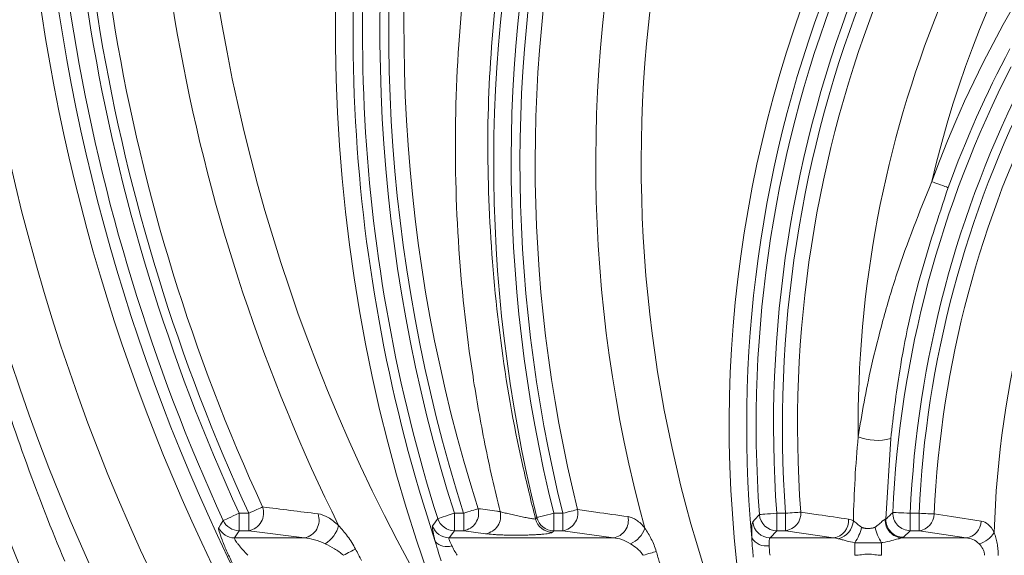
# Model space of a CAD drawing. Units: millimetres. Extents: x -363 to 1824, y 73 to 2266.
# Drawn here: x -97 to 16, y 239 to 300 of the extents above; entities that cross this region are included whole.
import ezdxf

# ---------------------------------------------------------------- set-up
doc = ezdxf.new("R2010")
doc.units = ezdxf.units.MM
doc.header["$LTSCALE"] = 2
doc.layers.add('ACO DIM', color=1, linetype='Continuous')
doc.layers.add('ACO DIM @ 15', color=1, linetype='Continuous')
doc.styles.add('ACO', font='trebuc.ttf', dxfattribs={"width": 0.8})
doc.dimstyles.new('ACO', dxfattribs={"dimtxt": 2.5, "dimasz": 2.5, "dimexe": 1.25, "dimexo": 0.625, "dimtad": 1, "dimdsep": 46, "dimtxsty": 'ACO', "dimblk": 'OBLIQUE', "dimcen": 2.5, "dimclrd": 256, "dimclre": 256, "dimclrt": 256, "dimadec": 0, "dimazin": 0, "dimtfac": 1, "dimtmove": 0, "dimatfit": 3, "dimfxl": 0, "dimlwd": -1, "dimarcsym": 0})

# ---------------------------------------------------------------- blocks, each defined once
blk = doc.blocks.new('_Oblique')
at = {"color": 0, "linetype": 'ByBlock', "lineweight": -2}
blk.add_line((-0.5, -0.5), (0.5, 0.5), dxfattribs=at)
blk = doc.blocks.new('*D9')
at = {"layer": 'ACO DIM', "lineweight": -2, "transparency": 16777216}
for p, q in [((-94.01, 742.22), (-328.68, 742.22)), ((-149.05, 92.32), (-328.68, 92.32))]:
    blk.add_line(p, q, dxfattribs=at)
at = {"layer": 'ACO DIM', "transparency": 16777216}
blk.add_line((-309.93, 742.22), (-309.93, 92.32), dxfattribs=at)
at = {"layer": 'Defpoints', "color": 0, "transparency": 16777216}
for p in [(-84.63, 742.22), (-309.93, 92.32), (-139.67, 92.32)]:
    blk.add_point(p, dxfattribs=at)
at = {"layer": 'ACO DIM', "transparency": 16777216, "xscale": 37.5, "yscale": 37.5, "zscale": 37.5}
for p, rotation in [((-309.93, 742.22), 90), ((-309.93, 92.32), 270)]:
    blk.add_blockref('_Oblique', p, dxfattribs=dict(at, rotation=rotation))
at = {"layer": 'ACO DIM', "transparency": 16777216, "insert": (-338.45, 417.27), "char_height": 37.5, "attachment_point": 5, "rotation": 90, "style": 'ACO'}
blk.add_mtext('650', dxfattribs=at)

msp = doc.modelspace()

# ---------------------------------------------------------------- linework, layer by layer
at = {"color": 7, "linetype": 'Continuous', "lineweight": 0}
for p, q in [((2.592, 252.217), (2.046, 243.011)), ((-71.901, 243.689), (-71.901, 241.697)), ((-71.901, 243.689), (-70.786, 243.689)), ((-70.786, 243.689), (-70.786, 241.697)), ((-47.289, 243.689), (-47.289, 241.697)), ((-47.289, 243.689), (-46.226, 243.689)), ((-46.226, 243.689), (-46.226, 241.697)), ((-38.012, 243.029), (-37.87, 243.212)), ((-35.936, 243.689), (-34.893, 243.689)), ((-35.936, 243.689), (-35.936, 241.697)), ((-34.893, 243.689), (-34.893, 241.697)), ((-10.432, 241.697), (-10.432, 243.689)), ((-10.432, 243.689), (-9.417, 243.689)), ((-9.417, 241.697), (-9.417, 243.689)), ((4.823, 243.689), (4.823, 241.697)), ((4.823, 243.689), (5.837, 243.689)), ((5.837, 243.689), (5.837, 241.697)), ((-71.901, 241.697), (-72.425, 240.879)), ((-70.786, 241.697), (-71.901, 241.697)), ((-64.434, 240.879), (-70.786, 241.697)), ((-47.289, 241.697), (-47.887, 240.879)), ((-46.226, 241.697), (-47.289, 241.697)), ((-43.712, 241.35), (-46.226, 241.697)), ((-35.936, 241.697), (-36.078, 241.515)), ((-34.893, 241.697), (-35.936, 241.697)), ((-29.113, 240.879), (-34.893, 241.697)), ((-10.432, 241.697), (-11.19, 240.879)), ((-9.417, 241.697), (-10.432, 241.697)), ((-3.939, 240.879), (-9.417, 241.697)), ((4.823, 241.697), (4.037, 240.942)), ((5.837, 241.697), (4.823, 241.697)), ((11.204, 240.879), (5.837, 241.697)), ((-72.425, 240.879), (-64.434, 240.879)), ((-47.887, 240.879), (-29.113, 240.879)), ((-11.19, 240.879), (-3.939, 240.879)), ((-1.506, 240.324), (-1.506, 238.886)), ((1.558, 240.319), (1.558, 238.886)), ((3.902, 240.879), (11.204, 240.879))]:
    msp.add_line(p, q, dxfattribs=at)
at = {"color": 7, "linetype": 'Continuous', "lineweight": 0, "flags": 128}
for points in [[(7.288, 281.59), (7.634, 281.464), (7.969, 281.342), (8.28, 281.228), (8.557, 281.127), (8.791, 281.042), (8.973, 280.976), (9.097, 280.931), (9.16, 280.908)], [(-70.786, 243.689), (-70.549, 243.798), (-70.316, 243.906), (-70.091, 244.01), (-69.878, 244.108), (-69.681, 244.199), (-69.502, 244.282), (-69.346, 244.354), (-69.214, 244.415)], [(-73.712, 242.858), (-73.652, 242.885), (-73.531, 242.941), (-73.355, 243.021), (-73.129, 243.125), (-72.861, 243.248), (-72.56, 243.386), (-72.236, 243.535), (-71.901, 243.689)], [(-49.188, 243.087), (-49.125, 243.107), (-48.999, 243.147), (-48.814, 243.206), (-48.577, 243.281), (-48.296, 243.37), (-47.98, 243.47), (-47.64, 243.578), (-47.289, 243.689)], [(-46.226, 243.689), (-45.978, 243.768), (-45.733, 243.846), (-45.497, 243.921), (-45.274, 243.993), (-45.066, 244.059), (-44.879, 244.119), (-44.715, 244.171), (-44.576, 244.215)], [(-37.87, 243.212), (-37.806, 243.228), (-37.678, 243.259), (-37.489, 243.306), (-37.248, 243.365), (-36.961, 243.436), (-36.64, 243.515), (-36.294, 243.601), (-35.936, 243.689)], [(-34.893, 243.689), (-34.64, 243.752), (-34.391, 243.814), (-34.15, 243.873), (-33.922, 243.93), (-33.711, 243.982), (-33.52, 244.03), (-33.353, 244.071), (-33.212, 244.106)], [(-12.419, 243.543), (-12.353, 243.548), (-12.221, 243.558), (-12.028, 243.572), (-11.78, 243.59), (-11.486, 243.612), (-11.155, 243.636), (-10.8, 243.662), (-10.432, 243.689)], [(-9.417, 243.689), (-9.157, 243.708), (-8.901, 243.727), (-8.654, 243.745), (-8.42, 243.763), (-8.203, 243.779), (-8.007, 243.793), (-7.835, 243.806), (-7.69, 243.817)], [(2.833, 243.779), (2.899, 243.776), (3.031, 243.77), (3.225, 243.761), (3.474, 243.75), (3.768, 243.736), (4.099, 243.722), (4.455, 243.706), (4.823, 243.689)], [(5.837, 243.689), (6.098, 243.677), (6.354, 243.665), (6.602, 243.654), (6.836, 243.644), (7.053, 243.634), (7.25, 243.625), (7.422, 243.617), (7.567, 243.61)], [(7.567, 243.61), (9.553, 243.311), (12.935, 242.801)], [(-74.234, 242.035), (-74.012, 242.385), (-73.712, 242.858)], [(-49.784, 242.263), (-49.531, 242.614), (-49.188, 243.087)], [(-58.589, 239.6), (-58.722, 239.532), (-58.87, 239.456), (-59.033, 239.372), (-59.207, 239.282), (-59.391, 239.188), (-59.582, 239.089), (-59.779, 238.988), (-59.977, 238.886)], [(-24.207, 239.328), (-24.35, 239.285), (-24.511, 239.238), (-24.686, 239.187), (-24.874, 239.131), (-25.072, 239.073), (-25.279, 239.012), (-25.49, 238.949), (-25.705, 238.886)]]:
    msp.add_lwpolyline(points, dxfattribs=at)
at = {"color": 7, "linetype": 'Continuous', "lineweight": 0}
for radius in [223.407, 221.415]:
    msp.add_circle((126.368, 334.719), radius, dxfattribs=at)
for centre, radius, start, end in [((126.368, 334.719), 203.298, 98.73135, 211.14321), ((126.368, 334.719), 236.154, 138.49582, 238.89101), ((126.368, 334.719), 230.162, 138.49582, 238.89101), ((126.368, 298.719), 187.232, 338.32866, 201.67134), ((126.368, 283.719), 152.298, 97.74595, 205.01971), ((126.368, 253.719), 142.232, 345.99901, 194.00099), ((126.368, 253.719), 122.298, 99.66242, 166.82694), ((126.368, 238.219), 126.732, 20.01245, 159.98755), ((126.368, 334.719), 220.16, 174.23157, 204.66099), ((126.368, 334.719), 218.167, 174.23157, 204.66099), ((126.368, 334.719), 217.155, 174.35189, 204.78372), ((126.368, 334.719), 215.423, 174.35189, 204.78372), ((126.368, 334.719), 208.494, 174.78062, 206.31265), ((126.368, 298.719), 185.24, 168.02815, 198.33505), ((126.368, 298.719), 184.16, 168.6865, 197.58286), ((126.368, 298.719), 182.167, 168.6865, 197.58286), ((126.368, 298.719), 181.155, 168.79486, 197.68439), ((126.368, 298.719), 179.423, 168.79486, 197.68439), ((126.368, 283.719), 169.16, 165.74936, 193.8547), ((126.368, 283.719), 167.167, 165.74936, 193.8547), ((126.368, 283.719), 166.155, 165.84786, 193.94084), ((126.368, 283.719), 164.423, 165.84786, 193.94084), ((126.368, 283.719), 157.494, 166.02221, 195.36393), ((126.368, 253.719), 140.24, 157.37302, 185.24788), ((126.368, 253.719), 139.16, 158.128, 184.19334), ((126.368, 253.719), 137.167, 158.128, 184.19334), ((126.368, 253.719), 136.155, 158.18886, 184.22458), ((126.368, 253.719), 134.423, 158.18886, 184.22458), ((126.368, 253.719), 127.494, 157.99216, 180.5824), ((126.368, 238.219), 124.74, 152.01584, 159.98755), ((126.368, 238.219), 123.66, 152.81254, 177.42318), ((126.368, 238.219), 121.667, 152.81254, 177.42318), ((126.368, 238.219), 120.655, 152.83616, 177.40154), ((126.368, 238.219), 118.923, 152.83616, 177.40154), ((126.368, 238.219), 111.994, 152.28987, 178.33062), ((1.058, 258.112), 6.092, 249.05434, 284.58386), ((-71.172, 243.734), 2.074, 280.72607, 19.17819), ((-64.827, 242.918), 2.077, 280.92926, 19.80676), ((-46.559, 243.715), 2.045, 279.3708, 14.16181), ((-44.047, 243.369), 2.047, 279.43034, 14.41522), ((-35.923, 243.706), 2.009, 194.23297, 269.62201), ((-35.203, 243.704), 2.031, 278.78108, 11.41818), ((-29.428, 242.888), 2.034, 278.89819, 11.99356), ((-10.416, 243.706), 2.01, 184.65743, 269.5359), ((-9.68, 243.674), 1.995, 277.56269, 4.09091), ((4.842, 243.707), 2.01, 177.96048, 269.46292), ((5.6, 243.65), 1.968, 276.92269, 358.84526), ((-72.414, 242.887), 2.009, 205.09777, 269.70032), ((-71.891, 243.705), 2.009, 204.96116, 269.69984), ((-63.711, 243.045), 3.273, 299.95996, 346.84226), ((-47.874, 242.888), 2.009, 198.11985, 269.65066), ((-47.277, 243.706), 2.009, 197.93191, 269.65089), ((-36.065, 243.525), 2.009, 194.28178, 269.62182), ((-11.174, 242.889), 2.01, 184.97044, 269.53827), ((-4.204, 242.858), 1.997, 277.62046, 4.49954), ((-3.924, 242.979), 2.256, 283.46362, 356.24175), ((-5.923, 243.317), 5.336, 325.87986, 346.62752), ((6.155, 243.328), 5.494, 192.92521, 213.20694), ((3.996, 242.896), 2.02, 176.68659, 267.34585), ((4.056, 242.953), 2.01, 178.32571, 269.46697), ((10.966, 242.833), 1.969, 276.94618, 359.06586), ((-28.363, 243.003), 3.038, 293.15704, 340.54721), ((-11.644, 241.848), 1.899, 210.22255, 280.41818), ((12.023, 242.93), 2.801, 283.76107, 328.86704), ((-48.172, 241.635), 1.758, 222.48243, 289.76715), ((126.368, 334.719), 207.982, 207.21564, 207.62677), ((126.368, 283.719), 156.982, 196.42612, 196.92963)]:
    msp.add_arc(centre, radius, start, end, dxfattribs=at)
msp.add_ellipse((137.551, 334.719), major_axis=(253.862, 0), ratio=0.9986258, start_param=2.7458573, end_param=3.537328, dxfattribs=at)
for points, knots in [([(-91.83, 431.233), (-93.361, 427.57), (-94.817, 423.843), (-97.562, 416.278), (-98.851, 412.439), (-100.657, 406.592), (-101.238, 404.625), (-102.352, 400.676), (-102.885, 398.693), (-104.412, 392.722), (-105.334, 388.71), (-107.805, 376.578), (-109.063, 368.364), (-110.336, 355.843), (-110.658, 351.636), (-110.98, 345.274), (-111.061, 343.141), (-111.168, 338.886), (-111.195, 336.763), (-111.192, 326.175), (-110.76, 317.782), (-109.072, 301.142), (-107.815, 292.896), (-105.731, 282.68), (-105.288, 280.64), (-104.358, 276.596), (-103.87, 274.589), (-102.337, 268.61), (-101.225, 264.681), (-97.632, 253.059), (-94.892, 245.53), (-91.83, 238.205)], [0, 0, 0, 0, 0.0625, 0.0625, 0.125, 0.125, 0.15625, 0.15625, 0.1875, 0.1875, 0.25, 0.25, 0.375, 0.375, 0.4375, 0.4375, 0.46875, 0.46875, 0.5, 0.5, 0.625, 0.625, 0.75, 0.75, 0.78125, 0.78125, 0.8125, 0.8125, 0.875, 0.875, 1, 1, 1, 1]), ([(-42.065, 243.879), (-42.697, 246.429), (-43.274, 249.004), (-44.306, 254.157), (-44.762, 256.736), (-45.952, 264.481), (-46.508, 269.656), (-47.157, 280.029), (-47.249, 285.226), (-46.965, 295.642), (-46.588, 300.862), (-45.969, 306.093)], [0, 0, 0, 0, 0.125, 0.125, 0.25, 0.25, 0.5, 0.5, 0.75, 0.75, 1, 1, 1, 1]), ([(-42.263, 305.76), (-42.703, 301.111), (-43.584, 291.811), (-43.45, 277.652), (-42.186, 263.429), (-40.189, 251.842), (-38.524, 245.104), (-38.012, 243.029)], [0, 0, 0, 0, 0.2215554, 0.4431107, 0.6708762, 0.8986414, 1, 1, 1, 1]), ([(-1.12, 252.423), (-0.909, 253.741), (-0.486, 256.386), (0.443, 260.846), (1.671, 265.748), (3.79, 272.89), (5.885, 278.101), (7.288, 281.59)], [0, 0, 0, 0, 0.1343393, 0.2694368, 0.450834, 0.6322567, 1, 1, 1, 1]), ([(9.16, 280.908), (8.019, 277.493), (5.725, 270.628), (3.637, 260.961), (2.901, 254.802), (2.592, 252.217)], [0, 0, 0, 0, 0.3648065, 0.7333932, 1, 1, 1, 1]), ([(-62.873, 243.622), (-62.51, 243.577), (-62.128, 243.434), (-61.529, 243.093), (-61.328, 242.96), (-60.926, 242.657), (-60.725, 242.488), (-60.524, 242.3)], [0, 0, 0, 0, 0.5, 0.5, 0.75, 0.75, 1, 1, 1, 1]), ([(-44.576, 244.215), (-43.865, 244.12), (-43.153, 244.024), (-42.44, 243.929), (-42.315, 243.912), (-42.19, 243.895), (-42.065, 243.879)], [0, 0, 0, 0, 0.0040000006, 0.0040000006, 0.0040000006, 0.0047023661, 0.0047023661, 0.0047023661, 0.0047023661]), ([(-42.065, 243.879), (-41.939, 243.842), (-41.78, 243.799), (-41.424, 243.709), (-41.222, 243.66), (-40.804, 243.562), (-40.582, 243.511), (-40.141, 243.413), (-39.919, 243.365), (-39.489, 243.274), (-39.282, 243.232), (-38.895, 243.155), (-38.719, 243.122), (-38.409, 243.068), (-38.282, 243.048), (-38.09, 243.025), (-38.031, 243.022), (-38.012, 243.029)], [0, 0, 0, 0, 0.125, 0.125, 0.25, 0.25, 0.375, 0.375, 0.5, 0.5, 0.625, 0.625, 0.75, 0.75, 0.875, 0.875, 1, 1, 1, 1]), ([(-33.212, 244.106), (-32.514, 244.01), (-31.816, 243.914), (-31.118, 243.817), (-29.893, 243.648), (-28.666, 243.48), (-27.438, 243.311)], [0, 0, 0, 0, 0.004, 0.004, 0.004, 0.011016587, 0.011016587, 0.011016587, 0.011016587]), ([(-27.438, 243.311), (-27.12, 243.268), (-26.797, 243.131), (-26.303, 242.796), (-26.137, 242.662), (-25.814, 242.357), (-25.655, 242.184), (-25.498, 241.991)], [0, 0, 0, 0, 0.5, 0.5, 0.75, 0.75, 1, 1, 1, 1]), ([(-13.177, 242.714), (-13.07, 242.832), (-12.818, 243.108), (-12.565, 243.384), (-12.419, 243.543)], [0, 0, 0, 0, 0.4248189, 1, 1, 1, 1]), ([(-7.69, 243.817), (-7.018, 243.718), (-6.346, 243.62), (-5.674, 243.521), (-4.521, 243.352), (-3.367, 243.183), (-2.213, 243.015)], [0, 0, 0, 0, 0.004, 0.004, 0.004, 0.010864484, 0.010864484, 0.010864484, 0.010864484]), ([(2.046, 243.011), (2.166, 243.129), (2.428, 243.385), (2.691, 243.64), (2.833, 243.779)], [0, 0, 0, 0, 0.4601985, 1, 1, 1, 1]), ([(-72.682, 238.016), (-72.911, 238.487), (-73.126, 238.95), (-73.528, 239.859), (-73.704, 240.28), (-73.998, 241.042), (-74.109, 241.361), (-74.209, 241.721), (-74.231, 241.818), (-74.25, 241.963), (-74.248, 242.012), (-74.234, 242.035)], [0, 0, 0, 0, 0.25, 0.25, 0.5, 0.5, 0.75, 0.75, 0.875, 0.875, 1, 1, 1, 1]), ([(-60.524, 242.3), (-60.175, 241.912), (-59.827, 241.496), (-59.329, 240.819), (-59.168, 240.585), (-58.864, 240.104), (-58.721, 239.857), (-58.589, 239.6)], [0, 0, 0, 0, 0.5, 0.5, 0.75, 0.75, 1, 1, 1, 1]), ([(-49.468, 240.447), (-49.503, 240.578), (-49.637, 241.079), (-49.786, 241.773), (-49.822, 242.172), (-49.792, 242.244), (-49.784, 242.263)], [0, 0, 0, 0, 0.1342747, 0.51491, 0.8747138, 1, 1, 1, 1]), ([(-13.285, 240.892), (-13.293, 241.146), (-13.298, 241.385), (-13.296, 241.806), (-13.291, 241.993), (-13.272, 242.309), (-13.258, 242.436), (-13.223, 242.625), (-13.201, 242.688), (-13.177, 242.714)], [0, 0, 0, 0, 0.25, 0.25, 0.5, 0.5, 0.75, 0.75, 1, 1, 1, 1]), ([(-1.673, 242.832), (-1.555, 242.743), (-1.416, 242.614), (-1.1, 242.343), (-0.929, 242.203), (-0.732, 242.083)], [0, 0, 0, 0, 0.5, 0.5, 1, 1, 1, 1]), ([(-0.732, 242.083), (-0.714, 242.073), (-0.675, 242.052), (-0.608, 242.027), (-0.531, 242.005), (-0.441, 241.987), (-0.34, 241.972), (-0.226, 241.962), (-0.101, 241.956), (0.059, 241.955), (0.238, 241.961), (0.423, 241.98), (0.576, 242.01), (0.701, 242.046), (0.769, 242.082), (0.8, 242.099)], [0, 0, 0, 0, 0.0402614, 0.0863104, 0.1385284, 0.1971764, 0.2624379, 0.3344455, 0.4132974, 0.4990675, 0.6331978, 0.7498176, 0.8493193, 0.9323425, 1, 1, 1, 1]), ([(0.8, 242.099), (0.825, 242.115), (1.043, 242.255), (1.379, 242.546), (1.714, 242.857), (1.899, 242.997), (1.957, 243.009), (1.979, 243.013)], [0, 0, 0, 0, 0.0463359, 0.405314, 0.7105855, 0.8886232, 1, 1, 1, 1]), ([(12.935, 242.801), (13.218, 242.759), (13.487, 242.63), (13.999, 242.185), (14.226, 241.881), (14.421, 241.482)], [0, 0, 0, 0, 0.5, 0.5, 1, 1, 1, 1]), ([(-36.078, 241.515), (-36.107, 241.478), (-36.206, 241.442), (-36.54, 241.372), (-36.767, 241.34), (-37.192, 241.298), (-37.346, 241.284), (-37.673, 241.26), (-37.847, 241.25), (-38.215, 241.23), (-38.409, 241.222), (-38.804, 241.207), (-39.007, 241.201), (-39.424, 241.192), (-39.639, 241.189), (-40.065, 241.186), (-40.279, 241.186), (-40.706, 241.188), (-40.922, 241.19), (-41.342, 241.198), (-41.547, 241.204), (-41.945, 241.217), (-42.14, 241.225), (-42.514, 241.244), (-42.691, 241.255), (-43.188, 241.29), (-43.48, 241.318), (-43.712, 241.35)], [0, 0, 0, 0, 0.125, 0.125, 0.25, 0.25, 0.3125, 0.3125, 0.375, 0.375, 0.4375, 0.4375, 0.5, 0.5, 0.5625, 0.5625, 0.625, 0.625, 0.6875, 0.6875, 0.75, 0.75, 0.8125, 0.8125, 0.875, 0.875, 1, 1, 1, 1]), ([(-25.498, 241.991), (-25.246, 241.61), (-24.999, 241.196), (-24.663, 240.524), (-24.557, 240.292), (-24.366, 239.819), (-24.281, 239.577), (-24.207, 239.328)], [0, 0, 0, 0, 0.5, 0.5, 0.75, 0.75, 1, 1, 1, 1]), ([(-13.12, 238.679), (-13.151, 239.006), (-13.222, 239.755), (-13.262, 240.483), (-13.285, 240.892)], [0, 0, 0, 0, 0.4378066, 1, 1, 1, 1]), ([(14.421, 241.482), (14.488, 241.295), (14.552, 241.097), (14.667, 240.685), (14.718, 240.472), (14.802, 240.03), (14.835, 239.802), (14.878, 239.343), (14.889, 239.112), (14.888, 238.877)], [0, 0, 0, 0, 0.25, 0.25, 0.5, 0.5, 0.75, 0.75, 1, 1, 1, 1]), ([(-72.425, 240.879), (-72.441, 240.866), (-72.442, 240.837), (-72.416, 240.752), (-72.387, 240.694), (-72.306, 240.556), (-72.255, 240.478), (-72.132, 240.307), (-72.061, 240.213), (-71.833, 239.924), (-71.659, 239.719), (-71.286, 239.302), (-71.092, 239.094), (-70.89, 238.886)], [0, 0, 0, 0, 0.125, 0.125, 0.25, 0.25, 0.375, 0.375, 0.5, 0.5, 0.75, 0.75, 1, 1, 1, 1]), ([(-62.077, 240.209), (-62.474, 240.396), (-62.872, 240.548), (-63.666, 240.777), (-64.055, 240.854), (-64.434, 240.879)], [0, 0, 0, 0, 0.5, 0.5, 1, 1, 1, 1]), ([(-59.977, 238.886), (-60.131, 239.036), (-60.296, 239.169), (-60.638, 239.416), (-60.815, 239.531), (-61.352, 239.853), (-61.715, 240.039), (-62.077, 240.209)], [0, 0, 0, 0, 0.25, 0.25, 0.5, 0.5, 1, 1, 1, 1]), ([(-48.785, 238.254), (-48.889, 238.566), (-49.135, 239.303), (-49.346, 240.028), (-49.468, 240.447)], [0, 0, 0, 0, 0.4221157, 1, 1, 1, 1]), ([(-47.887, 240.879), (-47.907, 240.865), (-47.914, 240.833), (-47.906, 240.736), (-47.889, 240.67), (-47.833, 240.51), (-47.795, 240.417), (-47.699, 240.212), (-47.641, 240.098), (-47.577, 239.98)], [0, 0, 0, 0, 0.25, 0.25, 0.5, 0.5, 0.75, 0.75, 1, 1, 1, 1]), ([(-47.577, 239.98), (-47.486, 239.812), (-47.398, 239.63), (-47.194, 239.256), (-47.08, 239.068), (-46.955, 238.886)], [0, 0, 0, 0, 0.5, 0.5, 1, 1, 1, 1]), ([(-27.168, 240.209), (-27.487, 240.407), (-27.813, 240.561), (-28.467, 240.786), (-28.792, 240.856), (-29.113, 240.879)], [0, 0, 0, 0, 0.5, 0.5, 1, 1, 1, 1]), ([(-25.705, 238.886), (-25.794, 239.037), (-25.899, 239.171), (-26.128, 239.421), (-26.253, 239.537), (-26.636, 239.86), (-26.902, 240.043), (-27.168, 240.209)], [0, 0, 0, 0, 0.25, 0.25, 0.5, 0.5, 1, 1, 1, 1]), ([(-11.19, 240.879), (-11.215, 240.866), (-11.236, 240.835), (-11.271, 240.743), (-11.285, 240.681), (-11.305, 240.525), (-11.311, 240.433), (-11.313, 240.225), (-11.309, 240.106), (-11.3, 239.98)], [0, 0, 0, 0, 0.25, 0.25, 0.5, 0.5, 0.75, 0.75, 1, 1, 1, 1]), ([(-11.3, 239.98), (-11.289, 239.817), (-11.287, 239.642), (-11.26, 239.27), (-11.236, 239.078), (-11.194, 238.886)], [0, 0, 0, 0, 0.5, 0.5, 1, 1, 1, 1]), ([(-1.506, 240.324), (-1.849, 240.385), (-2.181, 240.46), (-2.663, 240.583), (-2.82, 240.626), (-3.121, 240.708), (-3.265, 240.749), (-3.399, 240.786)], [0, 0, 0, 0, 0.5, 0.5, 0.75, 0.75, 1, 1, 1, 1]), ([(1.558, 240.319), (1.506, 240.317), (1.393, 240.312), (1.208, 240.309), (1.024, 240.31), (0.835, 240.31), (0.615, 240.309), (0.34, 240.309), (0.026, 240.309), (-0.288, 240.31), (-0.55, 240.312), (-0.785, 240.311), (-1.002, 240.311), (-1.249, 240.314), (-1.421, 240.321), (-1.506, 240.324)], [0, 0, 0, 0, 0.0506699, 0.1105386, 0.1820377, 0.2308152, 0.2966799, 0.3975046, 0.5000276, 0.6024455, 0.7027845, 0.7569384, 0.8322901, 0.9167316, 1, 1, 1, 1]), ([(3.902, 240.879), (3.798, 240.857), (3.662, 240.828), (3.27, 240.721), (2.664, 240.553), (2.009, 240.398), (1.608, 240.328), (1.558, 240.319)], [0, 0, 0, 0, 0.19155423, 0.25092123, 0.55179209, 0.94494762, 1, 1, 1, 1]), ([(12.689, 240.209), (12.48, 240.428), (12.243, 240.58), (11.735, 240.798), (11.473, 240.858), (11.204, 240.879)], [0, 0, 0, 0, 0.5, 0.5, 1, 1, 1, 1]), ([(13.326, 238.886), (13.328, 239.022), (13.309, 239.153), (13.235, 239.408), (13.182, 239.527), (13, 239.857), (12.847, 240.046), (12.689, 240.209)], [0, 0, 0, 0, 0.25, 0.25, 0.5, 0.5, 1, 1, 1, 1]), ([(1.558, 238.886), (1.302, 238.886), (1.047, 238.917), (0.536, 238.988), (0.281, 239.025), (-0.23, 239.025), (-0.485, 238.988), (-0.995, 238.917), (-1.251, 238.886), (-1.506, 238.886)], [0, 0, 0, 0, 0.25, 0.25, 0.5, 0.5, 0.75, 0.75, 1, 1, 1, 1])]:
    msp.add_open_spline(points, degree=3, knots=knots, dxfattribs=at)
for points in [[(-1.673, 242.832), (-1.609, 246.021), (-1.426, 249.218), (-1.12, 252.423)], [(-69.214, 244.415), (-67.107, 244.15), (-64.994, 243.886), (-62.873, 243.622)], [(-2.213, 243.015), (-2.032, 242.988), (-1.852, 242.927), (-1.673, 242.832)], [(1.979, 243.013), (2.013, 243.013), (2.035, 243.012), (2.046, 243.011)], [(4.037, 240.942), (4.015, 240.921), (3.97, 240.899), (3.902, 240.879)], [(-3.399, 240.786), (-3.578, 240.834), (-3.758, 240.865), (-3.939, 240.879)]]:
    msp.add_open_spline(points, degree=3, dxfattribs=at)

# ---------------------------------------------------------------- dimensions: what is measured, and where the dimension line sits
at = {"layer": 'ACO DIM @ 15'}
dim = msp.add_linear_dim(base=(-309.931, 92.32), p1=(-84.635, 742.219), p2=(-139.675, 92.32), angle=90, dimstyle='ACO', override={"dimscale": 15, "dimdec": 0, "dimtix": 0, "dimtofl": 1, "dimtmove": 0, "dimatfit": 3}, dxfattribs=at)
dim.commit()
dim.dimension.update_dxf_attribs({"geometry": '*D9', "text_midpoint": (-338.447, 417.269)})

doc.saveas('drawing.dxf')
